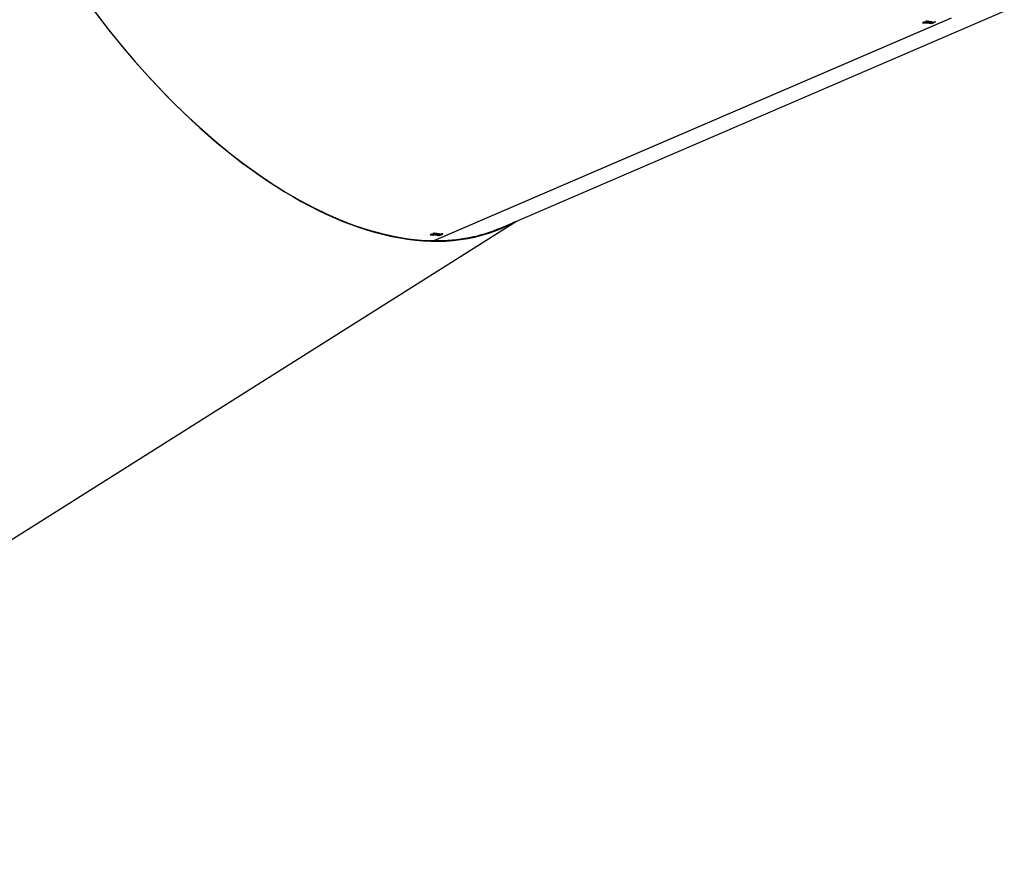
# Model space of a CAD drawing. Units: millimetres. Extents: x 1024 to 2943, y -403 to 992.
# Drawn here: x 1482 to 1555, y -122 to -61 of the extents above; entities that cross this region are included whole.
import ezdxf

# ---------------------------------------------------------------- set-up
doc = ezdxf.new("R2010")
doc.units = ezdxf.units.MM

# ---------------------------------------------------------------- blocks, each defined once
blk = doc.blocks.new('0302')
at = {"linetype": 'Continuous', "lineweight": 25}
for p, q in [((1512.747, -77.37), (1550.593, -61.078)), ((1550.616, -61.078), (1512.77, -77.37)), ((1517.653, -76.428), (1554.503, -60.564)), ((1548.548, -61.4), (1548.51, -61.416)), ((1548.567, -61.405), (1548.564, -61.396)), ((1548.636, -61.427), (1548.632, -61.411)), ((1548.636, -61.427), (1548.668, -61.413)), ((1548.708, -61.419), (1548.68, -61.43)), ((1548.689, -61.37), (1548.691, -61.379)), ((1548.774, -61.305), (1548.735, -61.321)), ((1548.735, -61.321), (1548.737, -61.321)), ((1548.737, -61.321), (1548.737, -61.321)), ((1548.745, -61.421), (1548.926, -61.343)), ((1548.762, -61.351), (1548.765, -61.362)), ((1548.768, -61.412), (1548.771, -61.423)), ((1548.772, -61.317), (1548.769, -61.307)), ((1549.015, -61.318), (1548.771, -61.423)), ((1548.776, -61.424), (1548.78, -61.438)), ((1548.78, -61.438), (1548.807, -61.426)), ((1548.806, -61.302), (1548.81, -61.316)), ((1548.823, -61.321), (1548.818, -61.302)), ((1548.819, -61.302), (1548.83, -61.339)), ((1548.867, -61.424), (1548.874, -61.447)), ((1548.887, -61.412), (1548.893, -61.433)), ((1548.914, -61.33), (1548.889, -61.341)), ((1548.902, -61.42), (1548.898, -61.406)), ((1548.922, -61.33), (1548.926, -61.343)), ((1548.977, -61.384), (1548.974, -61.372)), ((1549.016, -61.428), (1548.977, -61.445)), ((1549.011, -61.455), (1549.005, -61.433)), ((1549.016, -61.428), (1549.017, -61.433)), ((1549.074, -61.449), (1549.071, -61.441)), ((1549.076, -61.378), (1549.08, -61.391)), ((1549.08, -61.377), (1549.09, -61.413)), ((1549.102, -61.392), (1549.109, -61.418)), ((1549.117, -61.424), (1549.107, -61.389)), ((1549.134, -61.431), (1549.12, -61.384)), ((1549.125, -61.339), (1549.122, -61.327)), ((1549.124, -61.382), (1549.129, -61.399)), ((1549.137, -61.345), (1549.132, -61.326)), ((1549.143, -61.387), (1549.14, -61.377)), ((1549.269, -61.421), (1549.176, -61.461)), ((1549.217, -61.4), (1549.179, -61.417)), ((1549.201, -61.376), (1549.198, -61.365)), ((1549.202, -61.462), (1549.199, -61.451)), ((1549.202, -61.462), (1549.295, -61.422)), ((1549.224, -61.385), (1549.218, -61.364)), ((1549.223, -61.383), (1549.218, -61.364)), ((1549.226, -61.388), (1549.219, -61.364)), ((1549.225, -61.388), (1549.226, -61.388)), ((1549.226, -61.388), (1549.263, -61.373)), ((1549.23, -61.405), (1549.227, -61.398)), ((1549.269, -61.421), (1549.265, -61.407)), ((1549.291, -61.408), (1549.295, -61.422)), ((1549.298, -61.408), (1549.404, -61.363)), ((1549.313, -61.402), (1549.319, -61.423)), ((1549.319, -61.423), (1549.348, -61.41)), ((1549.321, -61.398), (1549.324, -61.409)), ((1549.472, -61.346), (1549.324, -61.409)), ((1549.402, -61.356), (1549.404, -61.363)), ((1445.851, -121.949), (1518.791, -75.938)), ((1512.494, -76.926), (1512.456, -76.942)), ((1512.513, -76.931), (1512.51, -76.922)), ((1512.582, -76.953), (1512.577, -76.936)), ((1512.582, -76.953), (1512.614, -76.939)), ((1512.653, -76.944), (1512.626, -76.956)), ((1512.635, -76.896), (1512.637, -76.905)), ((1512.72, -76.83), (1512.681, -76.847)), ((1512.681, -76.847), (1512.683, -76.847)), ((1512.683, -76.847), (1512.683, -76.847)), ((1512.691, -76.947), (1512.872, -76.869)), ((1512.708, -76.877), (1512.711, -76.888)), ((1512.714, -76.937), (1512.717, -76.949)), ((1512.718, -76.843), (1512.715, -76.833)), ((1512.961, -76.844), (1512.717, -76.949)), ((1512.722, -76.95), (1512.726, -76.964)), ((1512.726, -76.964), (1512.753, -76.952)), ((1512.752, -76.828), (1512.755, -76.841)), ((1512.769, -76.847), (1512.764, -76.828)), ((1512.765, -76.828), (1512.776, -76.865)), ((1512.813, -76.949), (1512.819, -76.973)), ((1512.832, -76.937), (1512.839, -76.959)), ((1512.859, -76.856), (1512.835, -76.866)), ((1512.844, -76.932), (1512.848, -76.945)), ((1512.868, -76.856), (1512.872, -76.869)), ((1512.919, -76.898), (1512.923, -76.91)), ((1512.961, -76.954), (1512.923, -76.97)), ((1512.957, -76.981), (1512.95, -76.959)), ((1512.962, -76.954), (1512.963, -76.958)), ((1513.019, -76.975), (1513.017, -76.967)), ((1513.022, -76.904), (1513.026, -76.916)), ((1513.026, -76.902), (1513.036, -76.938)), ((1513.048, -76.918), (1513.055, -76.944)), ((1513.089, -76.961), (1513.051, -76.978)), ((1513.063, -76.95), (1513.053, -76.915)), ((1513.08, -76.956), (1513.066, -76.909)), ((1513.071, -76.865), (1513.068, -76.853)), ((1513.07, -76.908), (1513.075, -76.924)), ((1513.083, -76.87), (1513.078, -76.852)), ((1513.083, -76.964), (1513.089, -76.988)), ((1513.088, -76.912), (1513.086, -76.903)), ((1513.091, -76.961), (1513.089, -76.961)), ((1513.091, -76.961), (1513.092, -76.966)), ((1513.147, -76.902), (1513.144, -76.891)), ((1513.162, -76.97), (1513.164, -76.979)), ((1513.169, -76.91), (1513.164, -76.89)), ((1513.172, -76.914), (1513.165, -76.89)), ((1513.171, -76.914), (1513.172, -76.914)), ((1513.172, -76.914), (1513.209, -76.898)), ((1513.243, -76.915), (1513.213, -76.928)), ((1513.224, -76.928), (1513.223, -76.923)), ((1513.239, -76.94), (1513.243, -76.954)), ((1513.246, -76.935), (1513.24, -76.916)), ((1513.305, -76.871), (1513.267, -76.888)), ((1513.267, -76.915), (1513.269, -76.923)), ((1513.268, -76.888), (1513.268, -76.887)), ((1513.269, -76.923), (1513.272, -76.922)), ((1513.27, -76.915), (1513.272, -76.922)), ((1513.278, -76.926), (1513.279, -76.931)), ((1513.301, -76.873), (1513.303, -76.882)), ((1513.341, -76.88), (1513.338, -76.868)), ((1513.358, -76.886), (1513.352, -76.867)), ((1513.361, -76.866), (1513.37, -76.897)), ((1512.77, -77.37), (1512.767, -77.362))]:
    blk.add_line(p, q, dxfattribs=at)
at = {"linetype": 'Continuous', "lineweight": 25, "flags": 128}
for points in [[(1548.745, -61.421), (1548.74, -61.421), (1548.735, -61.421), (1548.731, -61.42), (1548.726, -61.42), (1548.721, -61.42), (1548.717, -61.419), (1548.712, -61.419), (1548.708, -61.419)], [(1548.889, -61.341), (1548.893, -61.341), (1548.898, -61.341), (1548.903, -61.342), (1548.907, -61.342), (1548.912, -61.342), (1548.917, -61.343), (1548.921, -61.343), (1548.926, -61.343)], [(1549.176, -61.461), (1549.179, -61.461), (1549.182, -61.461), (1549.186, -61.461), (1549.189, -61.461), (1549.192, -61.462), (1549.195, -61.462), (1549.199, -61.462), (1549.202, -61.462)], [(1512.691, -76.947), (1512.686, -76.947), (1512.681, -76.947), (1512.677, -76.946), (1512.672, -76.946), (1512.667, -76.945), (1512.663, -76.945), (1512.658, -76.945), (1512.653, -76.944)]]:
    blk.add_lwpolyline(points, dxfattribs=at)
at = {"linetype": 'Continuous', "lineweight": 25}
for centre, radius, start, end in [((1549.649, -48.831), 12.636, 264.8268, 265.40316), ((1549.75, -48.022), 13.435, 264.94873, 265.38058), ((1549.722, -48.267), 13.205, 265.47165, 265.90655), ((1549.518, -51.33), 10.122, 265.76853, 265.97475), ((1549.073, -60.385), 0.935, 265.11519, 266.42148), ((1549.016, -61.425), 0.00362, 257.33494, 278.57425), ((1550.881, -26.379), 35.079, 267.21912, 267.36586), ((1550.086, -43.538), 17.887, 267.25519, 267.47444), ((1549.443, -58.154), 3.271, 267.41201, 267.83495), ((1549.382, -60.299), 1.112, 267.00156, 268.2454), ((1549.535, -59.641), 1.706, 267.06677, 267.90667), ((1513.679, -63.308), 13.688, 264.87383, 265.40625), ((1513.755, -62.779), 14.206, 264.98302, 265.39101), ((1513.492, -65.989), 11.002, 265.48249, 266.00444), ((1512.568, -79.258), 2.313, 85.41084, 86.31078), ((1513.536, -67.842), 9.052, 265.55628, 265.79238), ((1513.159, -74.028), 2.823, 265.53389, 265.9648), ((1512.962, -76.957), 0.00275, 73.91835, 101.99083), ((1513.199, -77.355), 0.427, 86.62227, 88.17261), ((1513.463, -71.796), 5.123, 267.53827, 267.63967), ((1513.27, -76.842), 0.0455, 265.61119, 267.65589)]:
    blk.add_arc(centre, radius, start, end, dxfattribs=at)
for centre, major_axis, ratio, start_param, end_param in [((1500.05, -41.057), (-18.41, 35.049), 0.52442, 1.594189, 3.154428), ((1500.029, -41.01), (-18.374, 35.06), 0.524593, 1.595987, 2.867838), ((1540.07, -23.773), (58.137, 13.887), 0.647842, 4.714989, 4.718954), ((1540.035, -23.788), (58.409, 14.054), 0.644593, 4.714705, 4.717686), ((1500.029, -41.01), (-18.374, 35.06), 0.524593, 2.868851, 3.101558)]:
    blk.add_ellipse(centre, major_axis=major_axis, ratio=ratio, start_param=start_param, end_param=end_param, dxfattribs=at)
for points, knots in [([(1548.663, -61.376), (1548.653, -61.378), (1548.632, -61.383), (1548.594, -61.39), (1548.566, -61.396), (1548.548, -61.4)], [0, 0, 0, 0, 0.2671484, 0.5344364, 1, 1, 1, 1]), ([(1548.567, -61.405), (1548.579, -61.403), (1548.603, -61.398), (1548.644, -61.39), (1548.674, -61.383), (1548.691, -61.379)], [0, 0, 0, 0, 0.288956, 0.577608, 1, 1, 1, 1]), ([(1548.8, -61.338), (1548.789, -61.342), (1548.765, -61.352), (1548.716, -61.364), (1548.682, -61.372), (1548.663, -61.376)], [0, 0, 0, 0, 0.25738, 0.597745, 1, 1, 1, 1]), ([(1548.691, -61.379), (1548.698, -61.378), (1548.71, -61.375), (1548.735, -61.37), (1548.753, -61.365), (1548.765, -61.362)], [0, 0, 0, 0, 0.2618015, 0.5217089, 1, 1, 1, 1]), ([(1548.737, -61.321), (1548.74, -61.321), (1548.747, -61.32), (1548.759, -61.318), (1548.767, -61.317), (1548.772, -61.317)], [0, 0, 0, 0, 0.275763, 0.552708, 1, 1, 1, 1]), ([(1548.765, -61.362), (1548.772, -61.36), (1548.785, -61.356), (1548.807, -61.349), (1548.821, -61.343), (1548.83, -61.339)], [0, 0, 0, 0, 0.283839, 0.56754, 1, 1, 1, 1]), ([(1548.772, -61.317), (1548.775, -61.316), (1548.783, -61.316), (1548.796, -61.315), (1548.804, -61.315), (1548.81, -61.316)], [0, 0, 0, 0, 0.257287, 0.514286, 1, 1, 1, 1]), ([(1548.843, -61.302), (1548.838, -61.302), (1548.827, -61.301), (1548.804, -61.302), (1548.786, -61.304), (1548.774, -61.305)], [0, 0, 0, 0, 0.270674, 0.541548, 1, 1, 1, 1]), ([(1548.824, -61.322), (1548.823, -61.323), (1548.822, -61.326), (1548.814, -61.331), (1548.805, -61.336), (1548.8, -61.338)], [0, 0, 0, 0, 0.225861, 0.578458, 1, 1, 1, 1]), ([(1548.81, -61.316), (1548.812, -61.316), (1548.819, -61.317), (1548.824, -61.319), (1548.824, -61.322), (1548.824, -61.322)], [0, 0, 0, 0, 0.284456, 0.775536, 1, 1, 1, 1]), ([(1548.843, -61.302), (1548.85, -61.303), (1548.863, -61.305), (1548.87, -61.312), (1548.866, -61.32), (1548.851, -61.33), (1548.837, -61.336), (1548.83, -61.339)], [0, 0, 0, 0, 0.258924, 0.44925, 0.640208, 0.818208, 1, 1, 1, 1]), ([(1548.874, -61.447), (1548.866, -61.446), (1548.853, -61.445), (1548.851, -61.437), (1548.86, -61.427), (1548.89, -61.408), (1548.926, -61.392), (1548.949, -61.382)], [0, 0, 0, 0, 0.17957, 0.298948, 0.418184, 0.621392, 1, 1, 1, 1]), ([(1549.08, -61.391), (1549.056, -61.401), (1549.021, -61.415), (1548.971, -61.432), (1548.937, -61.441), (1548.908, -61.446), (1548.888, -61.448), (1548.878, -61.447), (1548.874, -61.447)], [0, 0, 0, 0, 0.371539, 0.53997, 0.680235, 0.799806, 0.9189, 1, 1, 1, 1]), ([(1548.902, -61.42), (1548.899, -61.422), (1548.893, -61.426), (1548.891, -61.431), (1548.895, -61.433), (1548.901, -61.434), (1548.905, -61.434), (1548.905, -61.434)], [0, 0, 0, 0, 0.306618, 0.527965, 0.750457, 0.967758, 1, 1, 1, 1]), ([(1548.902, -61.42), (1548.908, -61.416), (1548.921, -61.409), (1548.947, -61.397), (1548.966, -61.389), (1548.977, -61.384)], [0, 0, 0, 0, 0.300657, 0.599345, 1, 1, 1, 1]), ([(1548.905, -61.434), (1548.909, -61.434), (1548.916, -61.434), (1548.932, -61.432), (1548.946, -61.429), (1548.955, -61.426), (1548.958, -61.425)], [0, 0, 0, 0, 0.282416, 0.564262, 0.846918, 1, 1, 1, 1]), ([(1548.994, -61.317), (1548.986, -61.32), (1548.976, -61.324), (1548.959, -61.328), (1548.945, -61.33), (1548.929, -61.331), (1548.919, -61.33), (1548.914, -61.33)], [0, 0, 0, 0, 0.251141, 0.375193, 0.498251, 0.72499, 1, 1, 1, 1]), ([(1548.949, -61.382), (1548.973, -61.372), (1549.007, -61.358), (1549.058, -61.341), (1549.093, -61.332), (1549.124, -61.326), (1549.143, -61.325), (1549.152, -61.326), (1549.155, -61.326)], [0, 0, 0, 0, 0.368894, 0.537303, 0.677252, 0.81791, 0.936946, 1, 1, 1, 1]), ([(1549.052, -61.389), (1549.044, -61.392), (1549.027, -61.399), (1548.998, -61.411), (1548.975, -61.42), (1548.959, -61.425), (1548.958, -61.425)], [0, 0, 0, 0, 0.2795155, 0.5590218, 0.9573223, 1, 1, 1, 1]), ([(1548.977, -61.384), (1548.986, -61.38), (1549.004, -61.373), (1549.033, -61.361), (1549.055, -61.353), (1549.066, -61.349)], [0, 0, 0, 0, 0.318088, 0.656108, 1, 1, 1, 1]), ([(1549.011, -61.455), (1549.006, -61.455), (1548.996, -61.454), (1548.985, -61.45), (1548.98, -61.447), (1548.977, -61.445)], [0, 0, 0, 0, 0.291491, 0.583655, 1, 1, 1, 1]), ([(1549.011, -61.455), (1549.016, -61.455), (1549.028, -61.456), (1549.049, -61.454), (1549.067, -61.451), (1549.074, -61.449)], [0, 0, 0, 0, 0.297833, 0.733322, 1, 1, 1, 1]), ([(1549.02, -61.437), (1549.019, -61.436), (1549.018, -61.434), (1549.017, -61.431), (1549.017, -61.429), (1549.017, -61.428)], [0, 0, 0, 0, 0.352306, 0.674696, 1, 1, 1, 1]), ([(1549.041, -61.443), (1549.038, -61.442), (1549.033, -61.442), (1549.025, -61.44), (1549.022, -61.438), (1549.02, -61.437)], [0, 0, 0, 0, 0.264358, 0.528889, 1, 1, 1, 1]), ([(1549.071, -61.441), (1549.068, -61.441), (1549.06, -61.443), (1549.051, -61.443), (1549.044, -61.443), (1549.041, -61.443)], [0, 0, 0, 0, 0.236513, 0.614135, 1, 1, 1, 1]), ([(1549.127, -61.353), (1549.122, -61.356), (1549.11, -61.363), (1549.083, -61.375), (1549.062, -61.384), (1549.052, -61.389)], [0, 0, 0, 0, 0.240459, 0.618142, 1, 1, 1, 1]), ([(1549.066, -61.349), (1549.074, -61.347), (1549.086, -61.343), (1549.103, -61.34), (1549.116, -61.338), (1549.122, -61.339), (1549.125, -61.339)], [0, 0, 0, 0, 0.332018, 0.56201, 0.791892, 1, 1, 1, 1]), ([(1549.103, -61.432), (1549.1, -61.433), (1549.094, -61.435), (1549.084, -61.439), (1549.076, -61.44), (1549.072, -61.441), (1549.071, -61.441)], [0, 0, 0, 0, 0.356896, 0.591373, 0.909587, 1, 1, 1, 1]), ([(1549.074, -61.449), (1549.079, -61.448), (1549.092, -61.445), (1549.114, -61.439), (1549.127, -61.434), (1549.134, -61.431)], [0, 0, 0, 0, 0.2613254, 0.6271606, 1, 1, 1, 1]), ([(1549.155, -61.326), (1549.163, -61.327), (1549.176, -61.328), (1549.178, -61.336), (1549.169, -61.346), (1549.138, -61.365), (1549.103, -61.38), (1549.08, -61.391)], [0, 0, 0, 0, 0.178936, 0.298345, 0.417483, 0.624494, 1, 1, 1, 1]), ([(1549.111, -61.387), (1549.105, -61.39), (1549.094, -61.396), (1549.084, -61.403), (1549.082, -61.409), (1549.087, -61.411), (1549.09, -61.413)], [0, 0, 0, 0, 0.261118, 0.47749, 0.694609, 1, 1, 1, 1]), ([(1549.09, -61.413), (1549.092, -61.413), (1549.095, -61.414), (1549.102, -61.416), (1549.106, -61.417), (1549.109, -61.418)], [0, 0, 0, 0, 0.286283, 0.572285, 1, 1, 1, 1]), ([(1549.109, -61.418), (1549.112, -61.419), (1549.117, -61.42), (1549.117, -61.424), (1549.112, -61.428), (1549.106, -61.43), (1549.103, -61.432)], [0, 0, 0, 0, 0.411556, 0.619364, 0.777833, 1, 1, 1, 1]), ([(1549.23, -61.364), (1549.22, -61.364), (1549.204, -61.364), (1549.172, -61.368), (1549.145, -61.375), (1549.124, -61.382), (1549.115, -61.386), (1549.111, -61.387)], [0, 0, 0, 0, 0.329694, 0.533834, 0.738887, 0.916868, 1, 1, 1, 1]), ([(1549.125, -61.339), (1549.129, -61.339), (1549.136, -61.34), (1549.137, -61.344), (1549.134, -61.348), (1549.13, -61.351), (1549.127, -61.353)], [0, 0, 0, 0, 0.325887, 0.551487, 0.775774, 1, 1, 1, 1]), ([(1549.135, -61.401), (1549.132, -61.4), (1549.128, -61.398), (1549.128, -61.395), (1549.133, -61.391), (1549.138, -61.389), (1549.142, -61.387), (1549.143, -61.387)], [0, 0, 0, 0, 0.419871, 0.586469, 0.754544, 0.97173, 1, 1, 1, 1]), ([(1549.134, -61.431), (1549.141, -61.428), (1549.152, -61.422), (1549.161, -61.416), (1549.163, -61.41), (1549.159, -61.407), (1549.155, -61.406), (1549.154, -61.406)], [0, 0, 0, 0, 0.279486, 0.471148, 0.663084, 0.960489, 1, 1, 1, 1]), ([(1549.154, -61.406), (1549.153, -61.405), (1549.149, -61.404), (1549.142, -61.403), (1549.138, -61.401), (1549.135, -61.401)], [0, 0, 0, 0, 0.282218, 0.563336, 1, 1, 1, 1]), ([(1549.143, -61.387), (1549.146, -61.385), (1549.152, -61.383), (1549.162, -61.38), (1549.173, -61.378), (1549.188, -61.376), (1549.196, -61.376), (1549.201, -61.376)], [0, 0, 0, 0, 0.163111, 0.297446, 0.432202, 0.6749, 1, 1, 1, 1]), ([(1549.201, -61.376), (1549.205, -61.377), (1549.217, -61.378), (1549.224, -61.382), (1549.225, -61.387), (1549.225, -61.388)], [0, 0, 0, 0, 0.2573674, 0.7414659, 1, 1, 1, 1]), ([(1549.263, -61.373), (1549.261, -61.371), (1549.258, -61.369), (1549.248, -61.366), (1549.237, -61.365), (1549.23, -61.364)], [0, 0, 0, 0, 0.272129, 0.543685, 1, 1, 1, 1]), ([(1512.609, -76.902), (1512.598, -76.904), (1512.578, -76.909), (1512.54, -76.916), (1512.512, -76.922), (1512.494, -76.926)], [0, 0, 0, 0, 0.267333, 0.534038, 1, 1, 1, 1]), ([(1512.513, -76.931), (1512.525, -76.928), (1512.549, -76.924), (1512.59, -76.915), (1512.62, -76.909), (1512.637, -76.905)], [0, 0, 0, 0, 0.288261, 0.576931, 1, 1, 1, 1]), ([(1512.746, -76.864), (1512.735, -76.868), (1512.711, -76.877), (1512.662, -76.89), (1512.628, -76.898), (1512.609, -76.902)], [0, 0, 0, 0, 0.2577794, 0.5972969, 1, 1, 1, 1]), ([(1512.637, -76.905), (1512.644, -76.904), (1512.656, -76.901), (1512.681, -76.896), (1512.699, -76.891), (1512.711, -76.888)], [0, 0, 0, 0, 0.260591, 0.52171, 1, 1, 1, 1]), ([(1512.683, -76.847), (1512.686, -76.847), (1512.693, -76.846), (1512.705, -76.844), (1512.713, -76.843), (1512.718, -76.843)], [0, 0, 0, 0, 0.276022, 0.550553, 1, 1, 1, 1]), ([(1512.711, -76.888), (1512.718, -76.886), (1512.731, -76.882), (1512.753, -76.875), (1512.767, -76.869), (1512.776, -76.865)], [0, 0, 0, 0, 0.284272, 0.568025, 1, 1, 1, 1]), ([(1512.718, -76.843), (1512.721, -76.842), (1512.729, -76.842), (1512.742, -76.841), (1512.75, -76.841), (1512.755, -76.841)], [0, 0, 0, 0, 0.256125, 0.513715, 1, 1, 1, 1]), ([(1512.789, -76.828), (1512.784, -76.828), (1512.773, -76.827), (1512.75, -76.828), (1512.732, -76.829), (1512.72, -76.83)], [0, 0, 0, 0, 0.2706582, 0.5415212, 1, 1, 1, 1]), ([(1512.77, -76.848), (1512.769, -76.849), (1512.768, -76.852), (1512.76, -76.857), (1512.751, -76.861), (1512.746, -76.864)], [0, 0, 0, 0, 0.2259696, 0.5796124, 1, 1, 1, 1]), ([(1512.755, -76.841), (1512.758, -76.842), (1512.764, -76.842), (1512.77, -76.845), (1512.77, -76.847), (1512.77, -76.848)], [0, 0, 0, 0, 0.2839283, 0.7754769, 1, 1, 1, 1]), ([(1512.789, -76.828), (1512.796, -76.829), (1512.809, -76.831), (1512.816, -76.837), (1512.811, -76.846), (1512.797, -76.855), (1512.783, -76.862), (1512.776, -76.865)], [0, 0, 0, 0, 0.25894, 0.449167, 0.640055, 0.817881, 1, 1, 1, 1]), ([(1512.819, -76.973), (1512.812, -76.972), (1512.799, -76.97), (1512.797, -76.963), (1512.805, -76.953), (1512.836, -76.934), (1512.872, -76.918), (1512.895, -76.908)], [0, 0, 0, 0, 0.179512, 0.298908, 0.418162, 0.621335, 1, 1, 1, 1]), ([(1513.026, -76.916), (1513.002, -76.926), (1512.967, -76.941), (1512.917, -76.958), (1512.883, -76.967), (1512.854, -76.972), (1512.833, -76.973), (1512.823, -76.973), (1512.819, -76.973)], [0, 0, 0, 0, 0.371767, 0.539789, 0.680399, 0.799607, 0.91867, 1, 1, 1, 1]), ([(1512.849, -76.96), (1512.846, -76.96), (1512.839, -76.959), (1512.837, -76.955), (1512.84, -76.951), (1512.845, -76.947), (1512.848, -76.945)], [0, 0, 0, 0, 0.3177025, 0.5404614, 0.7619258, 1, 1, 1, 1]), ([(1512.848, -76.945), (1512.854, -76.942), (1512.866, -76.935), (1512.893, -76.923), (1512.912, -76.915), (1512.923, -76.91)], [0, 0, 0, 0, 0.30024, 0.599376, 1, 1, 1, 1]), ([(1512.908, -76.95), (1512.901, -76.952), (1512.889, -76.955), (1512.871, -76.959), (1512.859, -76.96), (1512.852, -76.96), (1512.849, -76.96)], [0, 0, 0, 0, 0.334369, 0.564283, 0.79327, 1, 1, 1, 1]), ([(1512.94, -76.843), (1512.932, -76.845), (1512.922, -76.849), (1512.905, -76.854), (1512.891, -76.856), (1512.875, -76.857), (1512.865, -76.856), (1512.859, -76.856)], [0, 0, 0, 0, 0.251881, 0.374858, 0.498754, 0.725099, 1, 1, 1, 1]), ([(1512.895, -76.908), (1512.919, -76.898), (1512.953, -76.884), (1513.003, -76.867), (1513.039, -76.857), (1513.069, -76.852), (1513.089, -76.851), (1513.098, -76.851), (1513.101, -76.852)], [0, 0, 0, 0, 0.368881, 0.537283, 0.677277, 0.817929, 0.936952, 1, 1, 1, 1]), ([(1512.998, -76.915), (1512.99, -76.918), (1512.973, -76.925), (1512.944, -76.937), (1512.922, -76.945), (1512.908, -76.95)], [0, 0, 0, 0, 0.291986, 0.583711, 1, 1, 1, 1]), ([(1513.012, -76.875), (1513.005, -76.877), (1512.985, -76.884), (1512.955, -76.896), (1512.934, -76.905), (1512.923, -76.91)], [0, 0, 0, 0, 0.224399, 0.610411, 1, 1, 1, 1]), ([(1512.957, -76.981), (1512.952, -76.98), (1512.942, -76.979), (1512.931, -76.976), (1512.926, -76.972), (1512.923, -76.97)], [0, 0, 0, 0, 0.292183, 0.583856, 1, 1, 1, 1]), ([(1512.957, -76.981), (1512.962, -76.981), (1512.973, -76.981), (1512.995, -76.98), (1513.013, -76.976), (1513.019, -76.975)], [0, 0, 0, 0, 0.297149, 0.73414, 1, 1, 1, 1]), ([(1512.966, -76.962), (1512.965, -76.961), (1512.963, -76.96), (1512.963, -76.957), (1512.963, -76.955), (1512.963, -76.954)], [0, 0, 0, 0, 0.352371, 0.675017, 1, 1, 1, 1]), ([(1512.986, -76.968), (1512.984, -76.968), (1512.978, -76.968), (1512.971, -76.966), (1512.968, -76.964), (1512.966, -76.962)], [0, 0, 0, 0, 0.26362, 0.528632, 1, 1, 1, 1]), ([(1513.017, -76.967), (1513.014, -76.967), (1513.006, -76.968), (1512.996, -76.968), (1512.99, -76.968), (1512.986, -76.968)], [0, 0, 0, 0, 0.23649, 0.613733, 1, 1, 1, 1]), ([(1512.998, -76.915), (1513.006, -76.911), (1513.023, -76.903), (1513.05, -76.891), (1513.065, -76.883), (1513.073, -76.878)], [0, 0, 0, 0, 0.308204, 0.616218, 1, 1, 1, 1]), ([(1513.012, -76.875), (1513.02, -76.873), (1513.032, -76.869), (1513.049, -76.865), (1513.062, -76.864), (1513.068, -76.864), (1513.071, -76.865)], [0, 0, 0, 0, 0.3321561, 0.5621005, 0.791935, 1, 1, 1, 1]), ([(1513.049, -76.957), (1513.046, -76.959), (1513.04, -76.961), (1513.03, -76.964), (1513.022, -76.966), (1513.018, -76.966), (1513.017, -76.967)], [0, 0, 0, 0, 0.356966, 0.588982, 0.907138, 1, 1, 1, 1]), ([(1513.019, -76.975), (1513.025, -76.974), (1513.038, -76.971), (1513.06, -76.965), (1513.073, -76.959), (1513.08, -76.956)], [0, 0, 0, 0, 0.26279, 0.628292, 1, 1, 1, 1]), ([(1513.101, -76.852), (1513.109, -76.853), (1513.121, -76.854), (1513.124, -76.861), (1513.115, -76.872), (1513.084, -76.89), (1513.048, -76.906), (1513.026, -76.916)], [0, 0, 0, 0, 0.17887, 0.298185, 0.417426, 0.624457, 1, 1, 1, 1]), ([(1513.057, -76.913), (1513.051, -76.916), (1513.039, -76.921), (1513.03, -76.928), (1513.028, -76.935), (1513.033, -76.937), (1513.036, -76.938)], [0, 0, 0, 0, 0.261522, 0.477896, 0.694454, 1, 1, 1, 1]), ([(1513.036, -76.938), (1513.038, -76.939), (1513.041, -76.94), (1513.048, -76.942), (1513.052, -76.943), (1513.055, -76.944)], [0, 0, 0, 0, 0.286165, 0.572738, 1, 1, 1, 1]), ([(1513.055, -76.944), (1513.058, -76.944), (1513.062, -76.946), (1513.063, -76.949), (1513.058, -76.953), (1513.052, -76.956), (1513.049, -76.957)], [0, 0, 0, 0, 0.411549, 0.619597, 0.777513, 1, 1, 1, 1]), ([(1513.051, -76.978), (1513.053, -76.979), (1513.057, -76.982), (1513.069, -76.986), (1513.081, -76.987), (1513.089, -76.988)], [0, 0, 0, 0, 0.270248, 0.540142, 1, 1, 1, 1]), ([(1513.176, -76.889), (1513.166, -76.889), (1513.15, -76.889), (1513.118, -76.894), (1513.091, -76.901), (1513.07, -76.908), (1513.06, -76.912), (1513.057, -76.913)], [0, 0, 0, 0, 0.329759, 0.533911, 0.73893, 0.916882, 1, 1, 1, 1]), ([(1513.071, -76.865), (1513.075, -76.865), (1513.082, -76.866), (1513.083, -76.869), (1513.08, -76.874), (1513.075, -76.877), (1513.073, -76.878)], [0, 0, 0, 0, 0.3258696, 0.551315, 0.7757852, 1, 1, 1, 1]), ([(1513.081, -76.926), (1513.078, -76.925), (1513.074, -76.924), (1513.074, -76.92), (1513.079, -76.917), (1513.084, -76.914), (1513.088, -76.913), (1513.088, -76.912)], [0, 0, 0, 0, 0.419332, 0.585814, 0.754441, 0.970736, 1, 1, 1, 1]), ([(1513.08, -76.956), (1513.087, -76.953), (1513.098, -76.948), (1513.107, -76.941), (1513.109, -76.936), (1513.105, -76.933), (1513.101, -76.931), (1513.1, -76.931)], [0, 0, 0, 0, 0.279356, 0.471311, 0.662957, 0.960453, 1, 1, 1, 1]), ([(1513.1, -76.931), (1513.098, -76.931), (1513.095, -76.93), (1513.088, -76.928), (1513.084, -76.927), (1513.081, -76.926)], [0, 0, 0, 0, 0.281234, 0.563734, 1, 1, 1, 1]), ([(1513.088, -76.912), (1513.092, -76.911), (1513.097, -76.909), (1513.107, -76.906), (1513.119, -76.903), (1513.134, -76.902), (1513.142, -76.902), (1513.147, -76.902)], [0, 0, 0, 0, 0.163428, 0.29791, 0.432891, 0.674543, 1, 1, 1, 1]), ([(1513.089, -76.988), (1513.1, -76.988), (1513.115, -76.988), (1513.143, -76.984), (1513.157, -76.981), (1513.164, -76.979)], [0, 0, 0, 0, 0.5180709, 0.7529744, 1, 1, 1, 1]), ([(1513.119, -76.974), (1513.115, -76.974), (1513.105, -76.973), (1513.095, -76.969), (1513.092, -76.964), (1513.091, -76.961)], [0, 0, 0, 0, 0.261147, 0.570792, 1, 1, 1, 1]), ([(1513.165, -76.969), (1513.159, -76.97), (1513.146, -76.973), (1513.131, -76.974), (1513.122, -76.974), (1513.119, -76.974)], [0, 0, 0, 0, 0.316093, 0.734317, 1, 1, 1, 1]), ([(1513.147, -76.902), (1513.151, -76.902), (1513.162, -76.903), (1513.17, -76.908), (1513.171, -76.912), (1513.171, -76.914)], [0, 0, 0, 0, 0.2578158, 0.7416294, 1, 1, 1, 1]), ([(1513.164, -76.979), (1513.172, -76.977), (1513.192, -76.972), (1513.219, -76.963), (1513.236, -76.956), (1513.243, -76.954)], [0, 0, 0, 0, 0.27359, 0.703286, 1, 1, 1, 1]), ([(1513.218, -76.951), (1513.214, -76.953), (1513.204, -76.957), (1513.185, -76.964), (1513.172, -76.967), (1513.165, -76.969)], [0, 0, 0, 0, 0.279188, 0.661921, 1, 1, 1, 1]), ([(1513.209, -76.898), (1513.207, -76.897), (1513.204, -76.894), (1513.194, -76.891), (1513.183, -76.89), (1513.176, -76.889)], [0, 0, 0, 0, 0.272282, 0.543991, 1, 1, 1, 1]), ([(1513.245, -76.934), (1513.245, -76.935), (1513.244, -76.938), (1513.235, -76.944), (1513.225, -76.948), (1513.218, -76.951)], [0, 0, 0, 0, 0.274131, 0.54758, 1, 1, 1, 1]), ([(1513.224, -76.928), (1513.229, -76.929), (1513.237, -76.929), (1513.244, -76.931), (1513.245, -76.933), (1513.245, -76.934)], [0, 0, 0, 0, 0.48159, 0.734715, 1, 1, 1, 1]), ([(1513.243, -76.954), (1513.251, -76.95), (1513.263, -76.945), (1513.275, -76.937), (1513.278, -76.933), (1513.279, -76.931)], [0, 0, 0, 0, 0.431167, 0.706006, 1, 1, 1, 1]), ([(1513.339, -76.898), (1513.332, -76.9), (1513.321, -76.905), (1513.303, -76.91), (1513.285, -76.913), (1513.267, -76.916), (1513.257, -76.915), (1513.252, -76.915)], [0, 0, 0, 0, 0.229496, 0.382969, 0.536415, 0.767173, 1, 1, 1, 1]), ([(1513.268, -76.888), (1513.272, -76.887), (1513.28, -76.886), (1513.292, -76.884), (1513.299, -76.883), (1513.303, -76.882)], [0, 0, 0, 0, 0.308088, 0.654424, 1, 1, 1, 1]), ([(1513.279, -76.931), (1513.279, -76.93), (1513.28, -76.928), (1513.277, -76.925), (1513.272, -76.924), (1513.269, -76.923)], [0, 0, 0, 0, 0.2818013, 0.5829919, 1, 1, 1, 1]), ([(1513.272, -76.922), (1513.279, -76.921), (1513.294, -76.92), (1513.321, -76.914), (1513.348, -76.906), (1513.363, -76.9), (1513.37, -76.897)], [0, 0, 0, 0, 0.248305, 0.496586, 0.769718, 1, 1, 1, 1]), ([(1513.341, -76.88), (1513.338, -76.88), (1513.333, -76.88), (1513.321, -76.88), (1513.31, -76.881), (1513.303, -76.882)], [0, 0, 0, 0, 0.253663, 0.5086, 1, 1, 1, 1]), ([(1513.374, -76.866), (1513.368, -76.866), (1513.354, -76.866), (1513.331, -76.868), (1513.313, -76.87), (1513.305, -76.871)], [0, 0, 0, 0, 0.350541, 0.672549, 1, 1, 1, 1]), ([(1513.357, -76.885), (1513.357, -76.885), (1513.357, -76.887), (1513.352, -76.891), (1513.344, -76.895), (1513.34, -76.897), (1513.339, -76.898)], [0, 0, 0, 0, 0.231137, 0.582051, 0.910369, 1, 1, 1, 1]), ([(1513.341, -76.88), (1513.343, -76.88), (1513.348, -76.88), (1513.355, -76.881), (1513.356, -76.883), (1513.357, -76.885)], [0, 0, 0, 0, 0.274573, 0.549716, 1, 1, 1, 1]), ([(1513.37, -76.897), (1513.377, -76.894), (1513.39, -76.888), (1513.401, -76.88), (1513.402, -76.877), (1513.402, -76.875)], [0, 0, 0, 0, 0.3859256, 0.7052549, 1, 1, 1, 1]), ([(1513.402, -76.875), (1513.401, -76.873), (1513.399, -76.869), (1513.387, -76.867), (1513.377, -76.867), (1513.374, -76.866)], [0, 0, 0, 0, 0.309739, 0.804624, 1, 1, 1, 1])]:
    blk.add_open_spline(points, degree=3, knots=knots, dxfattribs=at)

msp = doc.modelspace()

# ---------------------------------------------------------------- block references
msp.add_blockref('0302', (0, 0))

doc.saveas('drawing.dxf')
